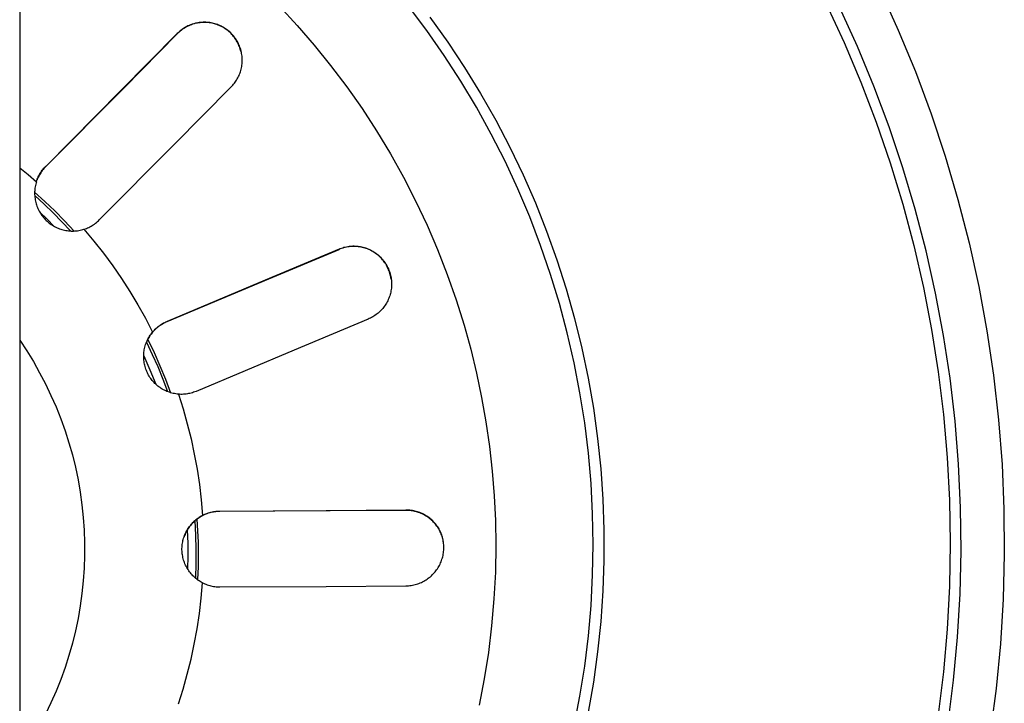
# Model space of a CAD drawing. Units: millimetres. Extents: x -711 to 752, y -721 to 860.
# Drawn here: x 466 to 512, y -403 to -371 of the extents above; entities that cross this region are included whole.
import ezdxf

# ---------------------------------------------------------------- set-up
doc = ezdxf.new("R2010")
doc.units = ezdxf.units.MM
doc.header["$MEASUREMENT"] = 0
doc.layers.add('Make2D$visible$lines', color=7, linetype='Continuous', true_color=0x000000)

msp = doc.modelspace()

# ---------------------------------------------------------------- linework, layer by layer
at = {"layer": 'Make2D$visible$lines', "color": 7, "true_color": 0xffffff}
for p, q in [((466.442, -262.63), (466.442, -418.59)), ((506.182, -370.093), (507.039, -371.98)), ((503.705, -370.758), (504.541, -372.557)), ((478.441, -370.873), (479.261, -371.758)), ((485.255, -371.996), (484.409, -370.869)), ((505.151, -372.728), (504.321, -370.912)), ((474.432, -371.711), (474.375, -371.731)), ((474.444, -371.698), (474.386, -371.718)), ((474.489, -371.694), (474.432, -371.711)), ((474.502, -371.681), (474.444, -371.698)), ((474.547, -371.678), (474.489, -371.694)), ((474.561, -371.665), (474.502, -371.681)), ((474.606, -371.664), (474.547, -371.678)), ((474.62, -371.652), (474.561, -371.665)), ((474.665, -371.652), (474.606, -371.664)), ((474.68, -371.641), (474.62, -371.652)), ((474.724, -371.643), (474.665, -371.652)), ((474.74, -371.631), (474.68, -371.641)), ((474.783, -371.635), (474.724, -371.643)), ((474.8, -371.624), (474.74, -371.631)), ((474.843, -371.63), (474.783, -371.635)), ((474.861, -371.619), (474.8, -371.624)), ((474.903, -371.626), (474.843, -371.63)), ((474.921, -371.616), (474.861, -371.619)), ((474.963, -371.625), (474.903, -371.626)), ((474.982, -371.615), (474.921, -371.616)), ((475.023, -371.625), (474.963, -371.625)), ((475.043, -371.617), (474.982, -371.615)), ((475.083, -371.628), (475.023, -371.625)), ((475.104, -371.62), (475.043, -371.617)), ((475.143, -371.633), (475.083, -371.628)), ((475.164, -371.626), (475.104, -371.62)), ((475.203, -371.64), (475.143, -371.633)), ((475.225, -371.633), (475.164, -371.626)), ((475.262, -371.649), (475.203, -371.64)), ((475.285, -371.643), (475.225, -371.633)), ((475.321, -371.66), (475.262, -371.649)), ((475.344, -371.655), (475.285, -371.643)), ((475.38, -371.673), (475.321, -371.66)), ((475.404, -371.668), (475.344, -371.655)), ((475.438, -371.688), (475.38, -371.673)), ((475.462, -371.684), (475.404, -371.668)), ((475.496, -371.705), (475.438, -371.688)), ((475.52, -371.702), (475.462, -371.684)), ((475.553, -371.724), (475.496, -371.705)), ((475.578, -371.722), (475.52, -371.702)), ((485.401, -371.38), (486.221, -372.528)), ((473.726, -372.141), (471.119, -374.774)), ((473.726, -372.153), (471.247, -374.656)), ((473.769, -372.098), (473.726, -372.141)), ((473.769, -372.111), (473.726, -372.153)), ((473.726, -372.141), (473.726, -372.153)), ((473.814, -372.057), (473.769, -372.098)), ((473.812, -372.07), (473.769, -372.111)), ((473.858, -372.031), (473.812, -372.07)), ((473.86, -372.017), (473.814, -372.057)), ((473.905, -371.993), (473.858, -372.031)), ((473.908, -371.979), (473.86, -372.017)), ((473.953, -371.957), (473.905, -371.993)), ((473.957, -371.943), (473.908, -371.979)), ((474.002, -371.922), (473.953, -371.957)), ((474.007, -371.909), (473.957, -371.943)), ((474.052, -371.889), (474.002, -371.922)), ((474.058, -371.876), (474.007, -371.909)), ((474.104, -371.858), (474.052, -371.889)), ((474.11, -371.845), (474.058, -371.876)), ((474.156, -371.829), (474.104, -371.858)), ((474.163, -371.816), (474.11, -371.845)), ((474.209, -371.802), (474.156, -371.829)), ((474.218, -371.788), (474.163, -371.816)), ((474.264, -371.776), (474.209, -371.802)), ((474.273, -371.763), (474.218, -371.788)), ((474.319, -371.753), (474.264, -371.776)), ((474.329, -371.739), (474.273, -371.763)), ((474.375, -371.731), (474.319, -371.753)), ((474.386, -371.718), (474.329, -371.739)), ((475.609, -371.745), (475.553, -371.724)), ((475.635, -371.744), (475.578, -371.722)), ((475.665, -371.768), (475.609, -371.745)), ((475.69, -371.768), (475.635, -371.744)), ((475.719, -371.793), (475.665, -371.768)), ((475.746, -371.794), (475.69, -371.768)), ((475.773, -371.819), (475.719, -371.793)), ((475.8, -371.821), (475.746, -371.794)), ((475.826, -371.848), (475.773, -371.819)), ((475.853, -371.851), (475.8, -371.821)), ((475.878, -371.878), (475.826, -371.848)), ((475.905, -371.882), (475.853, -371.851)), ((475.928, -371.91), (475.878, -371.878)), ((475.956, -371.915), (475.905, -371.882)), ((475.978, -371.944), (475.928, -371.91)), ((476.006, -371.95), (475.956, -371.915)), ((476.027, -371.98), (475.978, -371.944)), ((476.054, -371.987), (476.006, -371.95)), ((476.074, -372.017), (476.027, -371.98)), ((476.101, -372.025), (476.054, -371.987)), ((476.12, -372.056), (476.074, -372.017)), ((476.147, -372.065), (476.101, -372.025)), ((476.164, -372.096), (476.12, -372.056)), ((476.192, -372.107), (476.147, -372.065)), ((476.207, -372.138), (476.164, -372.096)), ((476.235, -372.15), (476.192, -372.107)), ((476.249, -372.181), (476.207, -372.138)), ((476.276, -372.194), (476.235, -372.15)), ((479.261, -371.758), (480.051, -372.671)), ((486.061, -373.151), (485.255, -371.996)), ((507.039, -371.98), (507.83, -373.896)), ((476.289, -372.226), (476.249, -372.181)), ((476.316, -372.24), (476.276, -372.194)), ((476.327, -372.272), (476.289, -372.226)), ((476.354, -372.287), (476.316, -372.24)), ((476.364, -372.32), (476.327, -372.272)), ((476.391, -372.336), (476.354, -372.287)), ((476.399, -372.368), (476.364, -372.32)), ((476.426, -372.385), (476.391, -372.336)), ((476.433, -372.418), (476.399, -372.368)), ((476.459, -372.436), (476.426, -372.385)), ((476.464, -372.469), (476.433, -372.418)), ((476.491, -372.488), (476.459, -372.436)), ((476.494, -372.521), (476.464, -372.469)), ((476.52, -372.542), (476.491, -372.488)), ((476.523, -372.574), (476.494, -372.521)), ((476.548, -372.596), (476.52, -372.542)), ((476.549, -372.628), (476.523, -372.574)), ((476.574, -372.651), (476.548, -372.596)), ((486.221, -372.528), (487.001, -373.705)), ((504.541, -372.557), (505.314, -374.384)), ((476.573, -372.683), (476.549, -372.628)), ((476.596, -372.739), (476.573, -372.683)), ((476.597, -372.707), (476.574, -372.651)), ((476.616, -372.795), (476.596, -372.739)), ((476.619, -372.763), (476.597, -372.707)), ((476.635, -372.852), (476.616, -372.795)), ((476.639, -372.821), (476.619, -372.763)), ((476.652, -372.91), (476.635, -372.852)), ((476.657, -372.879), (476.639, -372.821)), ((476.666, -372.968), (476.652, -372.91)), ((476.673, -372.938), (476.657, -372.879)), ((476.687, -372.997), (476.673, -372.938)), ((476.699, -373.057), (476.687, -372.997)), ((476.708, -373.117), (476.699, -373.057)), ((480.051, -372.671), (480.81, -373.609)), ((505.917, -374.571), (505.151, -372.728)), ((476.716, -373.177), (476.708, -373.117)), ((476.721, -373.238), (476.716, -373.177)), ((476.717, -373.541), (476.722, -373.481)), ((476.725, -373.298), (476.721, -373.238)), ((476.722, -373.481), (476.725, -373.42)), ((476.726, -373.359), (476.725, -373.298)), ((476.725, -373.42), (476.726, -373.359)), ((486.826, -374.335), (486.061, -373.151)), ((476.602, -374.012), (476.624, -373.955)), ((476.624, -373.955), (476.643, -373.898)), ((476.643, -373.898), (476.661, -373.84)), ((476.661, -373.84), (476.676, -373.781)), ((476.676, -373.781), (476.69, -373.721)), ((476.69, -373.721), (476.701, -373.662)), ((476.701, -373.662), (476.71, -373.602)), ((476.71, -373.602), (476.717, -373.541)), ((480.81, -373.609), (481.553, -374.594)), ((487.001, -373.705), (487.74, -374.908)), ((507.83, -373.896), (508.553, -375.839)), ((476.324, -374.481), (476.362, -374.434)), ((476.362, -374.434), (476.399, -374.385)), ((476.399, -374.385), (476.433, -374.335)), ((476.433, -374.335), (476.466, -374.284)), ((476.466, -374.284), (476.497, -374.231)), ((476.497, -374.231), (476.526, -374.178)), ((476.526, -374.178), (476.553, -374.124)), ((476.553, -374.124), (476.579, -374.068)), ((476.579, -374.068), (476.602, -374.012)), ((487.55, -375.544), (486.826, -374.335)), ((505.314, -374.384), (506.023, -376.237)), ((471.247, -374.656), (467.645, -378.278)), ((471.119, -374.774), (467.645, -378.278)), ((473.594, -377.249), (476.201, -374.615)), ((476.201, -374.615), (476.244, -374.572)), ((476.244, -374.572), (476.285, -374.527)), ((476.285, -374.527), (476.324, -374.481)), ((481.553, -374.594), (482.262, -375.604)), ((506.618, -376.44), (505.917, -374.571)), ((487.74, -374.908), (488.437, -376.135)), ((482.262, -375.604), (482.935, -376.637)), ((488.231, -376.777), (487.55, -375.544)), ((488.437, -376.135), (489.091, -377.386)), ((506.023, -376.237), (506.668, -378.113)), ((508.553, -375.839), (509.209, -377.805)), ((482.935, -376.637), (483.573, -377.693)), ((507.254, -378.332), (506.618, -376.44)), ((488.869, -378.033), (488.231, -376.777)), ((470.12, -380.743), (473.594, -377.249)), ((489.091, -377.386), (489.702, -378.658)), ((483.573, -377.693), (484.174, -378.77)), ((489.463, -379.311), (488.869, -378.033)), ((509.209, -377.805), (509.795, -379.794)), ((466.442, -378.335), (466.832, -378.652)), ((467.449, -378.513), (467.415, -378.563)), ((467.419, -378.547), (467.453, -378.497)), ((467.485, -378.463), (467.449, -378.513)), ((467.453, -378.497), (467.488, -378.449)), ((467.523, -378.415), (467.485, -378.463)), ((467.488, -378.449), (467.525, -378.401)), ((467.562, -378.368), (467.523, -378.415)), ((467.525, -378.401), (467.563, -378.356)), ((467.603, -378.322), (467.562, -378.368)), ((467.563, -378.356), (467.603, -378.311)), ((467.603, -378.311), (467.645, -378.268)), ((467.645, -378.278), (467.603, -378.322)), ((506.668, -378.113), (507.246, -380.011)), ((507.824, -380.245), (507.254, -378.332)), ((466.832, -378.652), (467.215, -378.978)), ((467.215, -378.978), (467.197, -379.036)), ((467.215, -378.978), (467.234, -378.921)), ((467.234, -378.921), (467.255, -378.865)), ((467.272, -378.833), (467.249, -378.89)), ((467.255, -378.865), (467.278, -378.81)), ((467.297, -378.777), (467.272, -378.833)), ((467.278, -378.81), (467.302, -378.755)), ((467.324, -378.722), (467.297, -378.777)), ((467.302, -378.755), (467.329, -378.702)), ((467.352, -378.668), (467.324, -378.722)), ((467.329, -378.702), (467.357, -378.649)), ((467.383, -378.615), (467.352, -378.668)), ((467.357, -378.649), (467.388, -378.597)), ((467.415, -378.563), (467.383, -378.615)), ((467.388, -378.597), (467.419, -378.547)), ((484.174, -378.77), (484.738, -379.867)), ((489.702, -378.658), (490.269, -379.951)), ((467.136, -379.395), (467.133, -379.455)), ((467.141, -379.334), (467.136, -379.395)), ((467.148, -379.274), (467.141, -379.334)), ((467.157, -379.214), (467.148, -379.274)), ((467.169, -379.154), (467.157, -379.214)), ((467.182, -379.095), (467.169, -379.154)), ((467.197, -379.036), (467.182, -379.095)), ((490.012, -380.609), (489.463, -379.311)), ((467.133, -379.455), (467.132, -379.516)), ((467.132, -379.516), (467.134, -379.577)), ((467.133, -379.459), (467.608, -379.889)), ((467.134, -379.577), (467.137, -379.637)), ((467.136, -379.624), (467.566, -380.015)), ((467.137, -379.637), (467.143, -379.698)), ((467.143, -379.698), (467.15, -379.758)), ((467.15, -379.758), (467.16, -379.818)), ((467.16, -379.818), (467.172, -379.878)), ((467.172, -379.878), (467.186, -379.937)), ((467.608, -379.889), (468.07, -380.332)), ((484.738, -379.867), (485.264, -380.983)), ((509.795, -379.794), (510.312, -381.801)), ((467.186, -379.937), (467.202, -379.995)), ((467.202, -379.995), (467.219, -380.054)), ((467.219, -380.054), (467.239, -380.111)), ((467.239, -380.111), (467.261, -380.168)), ((467.261, -380.168), (467.285, -380.223)), ((467.285, -380.223), (467.311, -380.278)), ((467.311, -380.278), (467.339, -380.333)), ((467.339, -380.333), (467.368, -380.386)), ((467.566, -380.015), (467.986, -380.418)), ((468.07, -380.332), (468.519, -380.788)), ((490.269, -379.951), (490.791, -381.262)), ((507.246, -380.011), (507.758, -381.927)), ((508.328, -382.176), (507.824, -380.245)), ((467.363, -380.376), (467.705, -380.706)), ((467.368, -380.386), (467.399, -380.438)), ((467.399, -380.438), (467.433, -380.489)), ((467.433, -380.489), (467.468, -380.538)), ((467.468, -380.538), (467.504, -380.587)), ((467.504, -380.587), (467.542, -380.634)), ((467.542, -380.634), (467.582, -380.68)), ((467.582, -380.68), (467.624, -380.724)), ((467.624, -380.724), (467.667, -380.767)), ((467.667, -380.767), (467.711, -380.809)), ((467.705, -380.706), (468.04, -381.042)), ((467.711, -380.809), (467.757, -380.848)), ((467.986, -380.418), (468.395, -380.832)), ((468.519, -380.788), (468.955, -381.257)), ((470.033, -380.824), (470.077, -380.784)), ((470.077, -380.784), (470.12, -380.743)), ((490.515, -381.925), (490.012, -380.609)), ((467.757, -380.848), (467.804, -380.887)), ((467.804, -380.887), (467.853, -380.923)), ((467.853, -380.923), (467.902, -380.958)), ((467.902, -380.958), (467.953, -380.991)), ((467.953, -380.991), (468.005, -381.023)), ((468.005, -381.023), (468.058, -381.052)), ((468.058, -381.052), (468.112, -381.08)), ((468.112, -381.08), (468.167, -381.106)), ((468.167, -381.106), (468.223, -381.129)), ((468.223, -381.129), (468.28, -381.151)), ((468.28, -381.151), (468.337, -381.171)), ((468.337, -381.171), (468.395, -381.189)), ((468.395, -380.832), (468.792, -381.256)), ((468.395, -381.189), (468.454, -381.205)), ((468.454, -381.205), (468.513, -381.219)), ((468.513, -381.219), (468.573, -381.231)), ((468.573, -381.231), (468.633, -381.24)), ((468.633, -381.24), (468.693, -381.248)), ((468.693, -381.248), (468.754, -381.254)), ((468.754, -381.254), (468.814, -381.257)), ((468.814, -381.257), (468.875, -381.258)), ((468.875, -381.258), (468.936, -381.257)), ((468.936, -381.257), (468.996, -381.255)), ((468.996, -381.255), (469.057, -381.25)), ((469.057, -381.25), (469.117, -381.242)), ((469.117, -381.242), (469.177, -381.233)), ((469.177, -381.233), (469.237, -381.222)), ((469.237, -381.222), (469.296, -381.209)), ((469.296, -381.209), (469.355, -381.193)), ((469.355, -381.193), (469.413, -381.176)), ((469.413, -381.176), (469.47, -381.157)), ((469.413, -381.176), (469.874, -381.723)), ((469.47, -381.157), (469.526, -381.135)), ((469.526, -381.135), (469.581, -381.112)), ((469.581, -381.112), (469.635, -381.087)), ((469.635, -381.087), (469.688, -381.06)), ((469.688, -381.06), (469.741, -381.032)), ((469.741, -381.032), (469.792, -381.001)), ((469.792, -381.001), (469.843, -380.969)), ((469.843, -380.969), (469.892, -380.936)), ((469.892, -380.936), (469.94, -380.9)), ((469.94, -380.9), (469.987, -380.863)), ((469.987, -380.863), (470.033, -380.824)), ((485.264, -380.983), (485.751, -382.116)), ((490.791, -381.262), (491.267, -382.591)), ((469.874, -381.723), (470.318, -382.284)), ((481.198, -382.093), (477.792, -383.531)), ((477.96, -383.471), (481.198, -382.106)), ((481.198, -382.093), (481.254, -382.071)), ((481.253, -382.083), (481.198, -382.106)), ((481.198, -382.106), (481.198, -382.093)), ((481.31, -382.062), (481.253, -382.083)), ((481.254, -382.071), (481.311, -382.05)), ((481.367, -382.043), (481.31, -382.062)), ((481.311, -382.05), (481.369, -382.031)), ((481.424, -382.026), (481.367, -382.043)), ((481.369, -382.031), (481.427, -382.015)), ((481.482, -382.011), (481.424, -382.026)), ((481.427, -382.015), (481.486, -382)), ((481.541, -381.998), (481.482, -382.011)), ((481.486, -382), (481.545, -381.988)), ((481.6, -381.987), (481.541, -381.998)), ((481.545, -381.988), (481.605, -381.977)), ((481.659, -381.979), (481.6, -381.987)), ((481.605, -381.977), (481.665, -381.969)), ((481.719, -381.972), (481.659, -381.979)), ((481.665, -381.969), (481.725, -381.963)), ((481.779, -381.967), (481.719, -381.972)), ((481.725, -381.963), (481.786, -381.959)), ((481.839, -381.964), (481.779, -381.967)), ((481.786, -381.959), (481.847, -381.956)), ((481.899, -381.964), (481.839, -381.964)), ((481.847, -381.956), (481.907, -381.956)), ((481.959, -381.965), (481.899, -381.964)), ((481.907, -381.956), (481.968, -381.959)), ((482.019, -381.969), (481.959, -381.965)), ((481.968, -381.959), (482.028, -381.963)), ((482.078, -381.975), (482.019, -381.969)), ((482.028, -381.963), (482.089, -381.969)), ((482.138, -381.982), (482.078, -381.975)), ((482.089, -381.969), (482.149, -381.977)), ((482.197, -381.992), (482.138, -381.982)), ((482.149, -381.977), (482.208, -381.988)), ((482.256, -382.004), (482.197, -381.992)), ((482.208, -381.988), (482.268, -382)), ((482.314, -382.018), (482.256, -382.004)), ((482.268, -382), (482.326, -382.015)), ((482.372, -382.034), (482.314, -382.018)), ((482.326, -382.015), (482.385, -382.032)), ((482.429, -382.052), (482.372, -382.034)), ((482.385, -382.032), (482.442, -382.05)), ((482.486, -382.072), (482.429, -382.052)), ((482.442, -382.05), (482.499, -382.071)), ((482.542, -382.093), (482.486, -382.072)), ((482.499, -382.071), (482.556, -382.093)), ((482.597, -382.117), (482.542, -382.093)), ((482.556, -382.093), (482.611, -382.118)), ((482.651, -382.143), (482.597, -382.117)), ((482.611, -382.118), (482.666, -382.144)), ((482.704, -382.17), (482.651, -382.143)), ((482.666, -382.144), (482.719, -382.172)), ((482.757, -382.2), (482.704, -382.17)), ((482.719, -382.172), (482.772, -382.203)), ((485.751, -382.116), (486.2, -383.265)), ((490.972, -383.258), (490.515, -381.925)), ((507.758, -381.927), (508.203, -383.86)), ((508.764, -384.124), (508.328, -382.176)), ((510.312, -381.801), (510.759, -383.825)), ((470.318, -382.284), (470.743, -382.859)), ((482.808, -382.231), (482.757, -382.2)), ((482.772, -382.203), (482.824, -382.235)), ((482.858, -382.264), (482.808, -382.231)), ((482.824, -382.235), (482.874, -382.268)), ((482.907, -382.298), (482.858, -382.264)), ((482.874, -382.268), (482.923, -382.304)), ((482.955, -382.335), (482.907, -382.298)), ((482.923, -382.304), (482.971, -382.341)), ((483.002, -382.373), (482.955, -382.335)), ((482.971, -382.341), (483.018, -382.379)), ((483.047, -382.412), (483.002, -382.373)), ((483.018, -382.379), (483.063, -382.42)), ((483.091, -382.453), (483.047, -382.412)), ((483.063, -382.42), (483.107, -382.462)), ((483.133, -382.496), (483.091, -382.453)), ((483.107, -382.462), (483.149, -382.505)), ((483.174, -382.54), (483.133, -382.496)), ((483.149, -382.505), (483.19, -382.55)), ((483.213, -382.585), (483.174, -382.54)), ((483.19, -382.55), (483.229, -382.596)), ((483.251, -382.632), (483.213, -382.585)), ((483.229, -382.596), (483.267, -382.643)), ((483.287, -382.68), (483.251, -382.632)), ((491.267, -382.591), (491.698, -383.935)), ((470.743, -382.859), (471.15, -383.448)), ((483.267, -382.643), (483.303, -382.692)), ((483.321, -382.729), (483.287, -382.68)), ((483.303, -382.692), (483.337, -382.742)), ((483.354, -382.779), (483.321, -382.729)), ((483.337, -382.742), (483.37, -382.793)), ((483.384, -382.831), (483.354, -382.779)), ((483.37, -382.793), (483.4, -382.846)), ((483.414, -382.883), (483.384, -382.831)), ((483.4, -382.846), (483.429, -382.899)), ((483.441, -382.937), (483.414, -382.883)), ((483.429, -382.899), (483.456, -382.953)), ((483.466, -382.991), (483.441, -382.937)), ((483.456, -382.953), (483.481, -383.008)), ((483.49, -383.046), (483.466, -382.991)), ((483.481, -383.008), (483.505, -383.064)), ((483.511, -383.102), (483.49, -383.046)), ((483.505, -383.064), (483.526, -383.121)), ((471.15, -383.448), (471.538, -384.049)), ((473.253, -385.441), (477.96, -383.471)), ((477.792, -383.531), (473.253, -385.441)), ((483.531, -383.159), (483.511, -383.102)), ((483.526, -383.121), (483.545, -383.179)), ((483.548, -383.216), (483.531, -383.159)), ((483.545, -383.179), (483.562, -383.237)), ((483.564, -383.274), (483.548, -383.216)), ((483.562, -383.237), (483.578, -383.295)), ((483.577, -383.333), (483.564, -383.274)), ((483.589, -383.392), (483.577, -383.333)), ((483.578, -383.295), (483.591, -383.355)), ((483.598, -383.451), (483.589, -383.392)), ((483.591, -383.355), (483.602, -383.414)), ((483.602, -383.414), (483.611, -383.474)), ((483.611, -383.474), (483.618, -383.534)), ((483.618, -383.534), (483.623, -383.595)), ((486.2, -383.265), (486.608, -384.429)), ((491.383, -384.606), (490.972, -383.258)), ((483.608, -383.958), (483.599, -384.017)), ((483.616, -383.897), (483.608, -383.958)), ((483.622, -383.837), (483.616, -383.897)), ((483.625, -383.777), (483.622, -383.837)), ((483.623, -383.595), (483.626, -383.655)), ((483.626, -383.716), (483.625, -383.777)), ((483.626, -383.655), (483.626, -383.716)), ((491.698, -383.935), (492.082, -385.293)), ((508.203, -383.86), (508.581, -385.808)), ((510.759, -383.825), (511.135, -385.864)), ((471.538, -384.049), (471.907, -384.662)), ((483.473, -384.422), (483.448, -384.477)), ((483.497, -384.366), (483.473, -384.422)), ((483.519, -384.31), (483.497, -384.366)), ((483.539, -384.252), (483.519, -384.31)), ((483.557, -384.194), (483.539, -384.252)), ((483.573, -384.136), (483.557, -384.194)), ((483.587, -384.077), (483.573, -384.136)), ((483.599, -384.017), (483.587, -384.077)), ((486.608, -384.429), (486.977, -385.606)), ((509.132, -386.086), (508.764, -384.124)), ((471.907, -384.662), (472.256, -385.287)), ((483.177, -384.877), (483.135, -384.922)), ((483.217, -384.831), (483.177, -384.877)), ((483.255, -384.784), (483.217, -384.831)), ((483.291, -384.736), (483.255, -384.784)), ((483.326, -384.686), (483.291, -384.736)), ((483.359, -384.636), (483.326, -384.686)), ((483.391, -384.584), (483.359, -384.636)), ((483.42, -384.531), (483.391, -384.584)), ((483.448, -384.477), (483.42, -384.531)), ((491.747, -385.967), (491.383, -384.606)), ((472.256, -385.287), (472.585, -385.922)), ((482.537, -385.326), (479.131, -386.764)), ((482.593, -385.303), (482.537, -385.326)), ((482.648, -385.277), (482.593, -385.303)), ((482.702, -385.249), (482.648, -385.277)), ((482.755, -385.22), (482.702, -385.249)), ((482.807, -385.188), (482.755, -385.22)), ((482.858, -385.155), (482.807, -385.188)), ((482.907, -385.12), (482.858, -385.155)), ((482.955, -385.084), (482.907, -385.12)), ((483.003, -385.046), (482.955, -385.084)), ((483.048, -385.006), (483.003, -385.046)), ((483.093, -384.964), (483.048, -385.006)), ((483.135, -384.922), (483.093, -384.964)), ((492.082, -385.293), (492.419, -386.664)), ((472.665, -385.833), (472.707, -385.791)), ((472.707, -385.801), (472.665, -385.844)), ((472.707, -385.791), (472.751, -385.75)), ((472.751, -385.761), (472.707, -385.801)), ((472.751, -385.75), (472.796, -385.711)), ((472.796, -385.721), (472.751, -385.761)), ((472.796, -385.711), (472.842, -385.673)), ((472.842, -385.683), (472.796, -385.721)), ((472.842, -385.673), (472.889, -385.636)), ((472.89, -385.647), (472.842, -385.683)), ((472.889, -385.636), (472.938, -385.602)), ((472.938, -385.613), (472.89, -385.647)), ((472.938, -385.602), (472.988, -385.569)), ((472.988, -385.58), (472.938, -385.613)), ((472.988, -385.569), (473.039, -385.538)), ((473.039, -385.548), (472.988, -385.58)), ((473.039, -385.538), (473.091, -385.508)), ((473.091, -385.519), (473.039, -385.548)), ((473.091, -385.508), (473.144, -385.481)), ((473.144, -385.491), (473.091, -385.519)), ((473.144, -385.481), (473.198, -385.455)), ((473.198, -385.465), (473.144, -385.491)), ((473.198, -385.455), (473.253, -385.431)), ((473.253, -385.441), (473.198, -385.465)), ((486.977, -385.606), (487.283, -386.71)), ((508.581, -385.808), (508.89, -387.767)), ((472.353, -386.277), (472.38, -386.223)), ((472.385, -386.224), (472.358, -386.277)), ((472.365, -386.263), (472.653, -386.866)), ((472.38, -386.223), (472.41, -386.17)), ((472.414, -386.173), (472.385, -386.224)), ((472.41, -386.17), (472.441, -386.118)), ((472.445, -386.123), (472.414, -386.173)), ((472.441, -386.118), (472.475, -386.067)), ((472.478, -386.073), (472.445, -386.123)), ((472.475, -386.067), (472.51, -386.018)), ((472.512, -386.025), (472.478, -386.073)), ((472.51, -386.018), (472.546, -385.969)), ((472.548, -385.978), (472.512, -386.025)), ((472.546, -385.969), (472.585, -385.922)), ((472.585, -385.932), (472.548, -385.978)), ((472.585, -385.922), (472.624, -385.877)), ((472.624, -385.887), (472.585, -385.932)), ((472.624, -385.877), (472.665, -385.833)), ((472.665, -385.844), (472.624, -385.887)), ((492.063, -387.34), (491.747, -385.967)), ((509.431, -388.06), (509.132, -386.086)), ((511.135, -385.864), (511.439, -387.914)), ((466.442, -386.304), (466.766, -386.792)), ((472.201, -386.737), (472.213, -386.677)), ((472.213, -386.677), (472.227, -386.618)), ((472.227, -386.618), (472.243, -386.56)), ((472.243, -386.56), (472.261, -386.502)), ((472.261, -386.502), (472.281, -386.444)), ((472.281, -386.444), (472.303, -386.388)), ((472.309, -386.384), (472.287, -386.439)), ((472.303, -386.388), (472.327, -386.332)), ((472.303, -386.397), (472.569, -386.956)), ((472.332, -386.33), (472.309, -386.384)), ((472.327, -386.332), (472.353, -386.277)), ((472.358, -386.277), (472.332, -386.33)), ((487.283, -386.71), (487.554, -387.823)), ((492.419, -386.664), (492.708, -388.046)), ((466.766, -386.792), (467.073, -387.291)), ((472.172, -387.039), (472.174, -386.978)), ((472.172, -387.028), (472.461, -387.675)), ((472.173, -387.1), (472.172, -387.039)), ((472.176, -387.16), (472.173, -387.1)), ((472.174, -386.978), (472.177, -386.918)), ((472.181, -387.221), (472.176, -387.16)), ((472.177, -386.918), (472.183, -386.857)), ((472.183, -386.857), (472.191, -386.797)), ((472.191, -386.797), (472.201, -386.737)), ((472.569, -386.956), (472.819, -387.522)), ((472.653, -386.866), (472.924, -387.478)), ((479.131, -386.764), (474.592, -388.664)), ((467.073, -387.291), (467.363, -387.801)), ((472.188, -387.281), (472.181, -387.221)), ((472.197, -387.341), (472.188, -387.281)), ((472.208, -387.401), (472.197, -387.341)), ((472.221, -387.46), (472.208, -387.401)), ((472.236, -387.519), (472.221, -387.46)), ((472.254, -387.577), (472.236, -387.519)), ((472.273, -387.635), (472.254, -387.577)), ((472.294, -387.692), (472.273, -387.635)), ((472.819, -387.522), (473.054, -388.096)), ((472.924, -387.478), (473.175, -388.097)), ((492.331, -388.723), (492.063, -387.34)), ((467.363, -387.801), (467.635, -388.32)), ((472.317, -387.748), (472.294, -387.692)), ((472.343, -387.803), (472.317, -387.748)), ((472.37, -387.858), (472.343, -387.803)), ((472.399, -387.911), (472.37, -387.858)), ((472.429, -387.964), (472.399, -387.911)), ((472.462, -388.015), (472.429, -387.964)), ((472.461, -387.675), (472.729, -388.33)), ((472.496, -388.065), (472.462, -388.015)), ((472.532, -388.114), (472.496, -388.065)), ((487.554, -387.823), (487.789, -388.943)), ((492.708, -388.046), (492.95, -389.436)), ((508.89, -387.767), (509.131, -389.736)), ((509.662, -390.043), (509.431, -388.06)), ((511.439, -387.914), (511.672, -389.974)), ((467.635, -388.32), (467.888, -388.848)), ((472.57, -388.161), (472.532, -388.114)), ((472.61, -388.208), (472.57, -388.161)), ((472.651, -388.253), (472.61, -388.208)), ((472.693, -388.296), (472.651, -388.253)), ((472.737, -388.338), (472.693, -388.296)), ((472.782, -388.378), (472.737, -388.338)), ((472.829, -388.417), (472.782, -388.378)), ((472.877, -388.454), (472.829, -388.417)), ((472.927, -388.489), (472.877, -388.454)), ((472.977, -388.523), (472.927, -388.489)), ((473.029, -388.555), (472.977, -388.523)), ((473.054, -388.096), (473.272, -388.675)), ((473.175, -388.097), (473.408, -388.723)), ((467.888, -388.848), (468.124, -389.384)), ((473.082, -388.585), (473.029, -388.555)), ((473.135, -388.613), (473.082, -388.585)), ((473.19, -388.64), (473.135, -388.613)), ((473.246, -388.664), (473.19, -388.64)), ((473.302, -388.687), (473.246, -388.664)), ((473.359, -388.707), (473.302, -388.687)), ((473.417, -388.726), (473.359, -388.707)), ((473.476, -388.742), (473.417, -388.726)), ((473.535, -388.757), (473.476, -388.742)), ((473.594, -388.769), (473.535, -388.757)), ((473.654, -388.78), (473.594, -388.769)), ((473.714, -388.788), (473.654, -388.78)), ((473.775, -388.794), (473.714, -388.788)), ((473.834, -388.798), (473.775, -388.794)), ((473.775, -388.794), (473.991, -389.476)), ((473.894, -388.8), (473.834, -388.798)), ((473.954, -388.8), (473.894, -388.8)), ((474.013, -388.798), (473.954, -388.8)), ((474.073, -388.793), (474.013, -388.798)), ((474.132, -388.787), (474.073, -388.793)), ((474.191, -388.779), (474.132, -388.787)), ((474.25, -388.768), (474.191, -388.779)), ((474.308, -388.756), (474.25, -388.768)), ((474.366, -388.741), (474.308, -388.756)), ((474.424, -388.725), (474.366, -388.741)), ((474.48, -388.707), (474.424, -388.725)), ((474.537, -388.686), (474.48, -388.707)), ((474.592, -388.664), (474.537, -388.686)), ((487.789, -388.943), (487.988, -390.071)), ((492.55, -390.115), (492.331, -388.723)), ((468.124, -389.384), (468.341, -389.928)), ((492.95, -389.436), (493.144, -390.834)), ((473.991, -389.476), (474.186, -390.164)), ((509.131, -389.736), (509.304, -391.713)), ((468.341, -389.928), (468.539, -390.48)), ((474.186, -390.164), (474.359, -390.858)), ((487.988, -390.071), (488.151, -391.204)), ((492.722, -391.514), (492.55, -390.115)), ((509.825, -392.032), (509.662, -390.043)), ((511.672, -389.974), (511.834, -392.04)), ((468.539, -390.48), (468.718, -391.038)), ((468.718, -391.038), (468.877, -391.601)), ((474.359, -390.858), (474.51, -391.558)), ((488.151, -391.204), (488.278, -392.342)), ((493.144, -390.834), (493.289, -392.238)), ((468.877, -391.601), (469.017, -392.17)), ((474.51, -391.558), (474.638, -392.262)), ((492.844, -392.917), (492.722, -391.514)), ((509.304, -391.713), (509.407, -393.694)), ((469.017, -392.17), (469.137, -392.744)), ((509.918, -394.026), (509.825, -392.032)), ((511.834, -392.04), (511.923, -394.111)), ((474.638, -392.262), (474.744, -392.969)), ((488.278, -392.342), (488.369, -393.484)), ((493.289, -392.238), (493.386, -393.647)), ((469.137, -392.744), (469.238, -393.321)), ((474.744, -392.969), (474.828, -393.68)), ((492.918, -394.325), (492.844, -392.917)), ((469.238, -393.321), (469.319, -393.901)), ((488.369, -393.484), (488.424, -394.628)), ((469.319, -393.901), (469.379, -394.484)), ((474.828, -393.68), (474.888, -394.393)), ((493.386, -393.647), (493.435, -395.057)), ((509.407, -393.694), (509.442, -395.677)), ((474.731, -394.485), (474.782, -394.452)), ((474.783, -394.462), (474.733, -394.494)), ((474.782, -394.452), (474.835, -394.422)), ((474.835, -394.432), (474.783, -394.462)), ((474.835, -394.422), (474.888, -394.393)), ((474.888, -394.403), (474.835, -394.432)), ((474.888, -394.393), (474.942, -394.366)), ((474.942, -394.376), (474.888, -394.403)), ((474.942, -394.366), (474.996, -394.341)), ((474.996, -394.352), (474.942, -394.376)), ((474.996, -394.341), (475.051, -394.318)), ((475.051, -394.329), (474.996, -394.352)), ((475.051, -394.318), (475.107, -394.297)), ((475.107, -394.308), (475.051, -394.329)), ((475.107, -394.297), (475.163, -394.278)), ((475.164, -394.289), (475.107, -394.308)), ((475.163, -394.278), (475.221, -394.26)), ((475.221, -394.272), (475.164, -394.289)), ((475.221, -394.26), (475.278, -394.245)), ((475.278, -394.256), (475.221, -394.272)), ((475.278, -394.245), (475.337, -394.232)), ((475.337, -394.243), (475.278, -394.256)), ((475.337, -394.232), (475.395, -394.22)), ((475.395, -394.231), (475.337, -394.243)), ((475.395, -394.22), (475.454, -394.211)), ((475.454, -394.222), (475.395, -394.231)), ((475.454, -394.211), (475.513, -394.204)), ((475.513, -394.215), (475.454, -394.222)), ((475.513, -394.204), (475.573, -394.198)), ((475.573, -394.209), (475.513, -394.215)), ((475.573, -394.198), (475.632, -394.195)), ((475.632, -394.206), (475.573, -394.209)), ((475.632, -394.195), (475.692, -394.194)), ((475.692, -394.204), (475.632, -394.206)), ((480.605, -394.174), (475.692, -394.204)), ((480.787, -394.184), (475.692, -394.204)), ((484.292, -394.147), (480.605, -394.174)), ((484.292, -394.16), (480.787, -394.184)), ((484.352, -394.147), (484.292, -394.147)), ((484.292, -394.16), (484.292, -394.147)), ((484.352, -394.16), (484.292, -394.16)), ((484.411, -394.149), (484.352, -394.147)), ((484.411, -394.163), (484.352, -394.16)), ((484.47, -394.153), (484.411, -394.149)), ((484.471, -394.167), (484.411, -394.163)), ((484.53, -394.16), (484.47, -394.153)), ((484.53, -394.174), (484.471, -394.167)), ((484.588, -394.168), (484.53, -394.16)), ((484.589, -394.182), (484.53, -394.174)), ((484.647, -394.178), (484.588, -394.168)), ((484.647, -394.193), (484.589, -394.182)), ((484.705, -394.19), (484.647, -394.178)), ((484.706, -394.205), (484.647, -394.193)), ((484.763, -394.205), (484.705, -394.19)), ((484.763, -394.22), (484.706, -394.205)), ((484.82, -394.221), (484.763, -394.205)), ((484.821, -394.237), (484.763, -394.22)), ((484.877, -394.239), (484.82, -394.221)), ((484.877, -394.255), (484.821, -394.237)), ((484.933, -394.259), (484.877, -394.239)), ((484.933, -394.276), (484.877, -394.255)), ((484.988, -394.282), (484.933, -394.259)), ((484.989, -394.298), (484.933, -394.276)), ((485.042, -394.306), (484.988, -394.282)), ((485.043, -394.322), (484.989, -394.298)), ((485.096, -394.331), (485.042, -394.306)), ((485.097, -394.349), (485.043, -394.322)), ((485.149, -394.359), (485.096, -394.331)), ((485.149, -394.377), (485.097, -394.349)), ((485.2, -394.389), (485.149, -394.359)), ((485.201, -394.406), (485.149, -394.377)), ((485.251, -394.42), (485.2, -394.389)), ((485.251, -394.438), (485.201, -394.406)), ((485.3, -394.453), (485.251, -394.42)), ((485.301, -394.471), (485.251, -394.438)), ((485.349, -394.488), (485.3, -394.453)), ((492.942, -395.733), (492.918, -394.325)), ((509.941, -396.022), (509.918, -394.026)), ((511.923, -394.111), (511.939, -396.184)), ((469.379, -394.484), (469.419, -395.068)), ((474.255, -394.948), (474.291, -394.899)), ((474.295, -394.903), (474.26, -394.952)), ((474.291, -394.899), (474.328, -394.851)), ((474.332, -394.856), (474.295, -394.903)), ((474.328, -394.851), (474.367, -394.804)), ((474.371, -394.81), (474.332, -394.856)), ((474.367, -394.804), (474.407, -394.759)), ((474.411, -394.765), (474.371, -394.81)), ((474.407, -394.759), (474.449, -394.715)), ((474.453, -394.722), (474.411, -394.765)), ((474.449, -394.715), (474.493, -394.673)), ((474.496, -394.68), (474.453, -394.722)), ((474.493, -394.673), (474.538, -394.632)), ((474.541, -394.639), (474.496, -394.68)), ((474.532, -394.647), (474.568, -395.305)), ((474.538, -394.632), (474.584, -394.593)), ((474.587, -394.601), (474.541, -394.639)), ((474.584, -394.593), (474.632, -394.555)), ((474.634, -394.563), (474.587, -394.601)), ((474.632, -394.555), (474.681, -394.519)), ((474.633, -394.565), (474.665, -395.098)), ((474.683, -394.528), (474.634, -394.563)), ((474.681, -394.519), (474.731, -394.485)), ((474.733, -394.494), (474.683, -394.528)), ((485.349, -394.506), (485.301, -394.471)), ((485.396, -394.524), (485.349, -394.488)), ((485.396, -394.543), (485.349, -394.506)), ((485.442, -394.562), (485.396, -394.524)), ((485.442, -394.581), (485.396, -394.543)), ((485.486, -394.601), (485.442, -394.562)), ((485.486, -394.62), (485.442, -394.581)), ((485.529, -394.643), (485.486, -394.601)), ((485.529, -394.662), (485.486, -394.62)), ((485.571, -394.685), (485.529, -394.643)), ((485.571, -394.704), (485.529, -394.662)), ((485.611, -394.729), (485.571, -394.685)), ((485.611, -394.748), (485.571, -394.704)), ((485.649, -394.774), (485.611, -394.729)), ((485.65, -394.794), (485.611, -394.748)), ((485.686, -394.821), (485.649, -394.774)), ((485.687, -394.841), (485.65, -394.794)), ((485.722, -394.869), (485.686, -394.821)), ((485.722, -394.889), (485.687, -394.841)), ((485.756, -394.918), (485.722, -394.869)), ((485.756, -394.938), (485.722, -394.889)), ((488.424, -394.628), (488.442, -395.773)), ((469.419, -395.068), (469.44, -395.654)), ((474.036, -395.38), (474.057, -395.323)), ((474.062, -395.322), (474.041, -395.378)), ((474.057, -395.323), (474.08, -395.267)), ((474.084, -395.266), (474.062, -395.322)), ((474.08, -395.267), (474.104, -395.211)), ((474.109, -395.211), (474.084, -395.266)), ((474.104, -395.211), (474.131, -395.157)), ((474.136, -395.157), (474.109, -395.211)), ((474.131, -395.157), (474.159, -395.103)), ((474.164, -395.104), (474.136, -395.157)), ((474.159, -395.103), (474.189, -395.05)), ((474.194, -395.052), (474.164, -395.104)), ((474.181, -395.074), (474.205, -395.671)), ((474.189, -395.05), (474.221, -394.999)), ((474.226, -395.001), (474.194, -395.052)), ((474.221, -394.999), (474.255, -394.948)), ((474.26, -394.952), (474.226, -395.001)), ((474.568, -395.305), (474.584, -395.963)), ((474.665, -395.098), (474.684, -395.631)), ((485.788, -394.968), (485.756, -394.918)), ((485.788, -394.988), (485.756, -394.938)), ((485.818, -395.019), (485.788, -394.968)), ((485.818, -395.039), (485.788, -394.988)), ((485.846, -395.071), (485.818, -395.019)), ((485.846, -395.092), (485.818, -395.039)), ((485.873, -395.124), (485.846, -395.071)), ((485.873, -395.145), (485.846, -395.092)), ((485.898, -395.178), (485.873, -395.124)), ((485.898, -395.199), (485.873, -395.145)), ((485.921, -395.233), (485.898, -395.178)), ((485.921, -395.254), (485.898, -395.199)), ((485.942, -395.289), (485.921, -395.233)), ((485.942, -395.31), (485.921, -395.254)), ((485.961, -395.345), (485.942, -395.289)), ((485.961, -395.367), (485.942, -395.31)), ((485.978, -395.402), (485.961, -395.345)), ((485.978, -395.424), (485.961, -395.367)), ((493.435, -395.057), (493.435, -396.469)), ((469.44, -395.654), (469.44, -396.24)), ((473.944, -395.856), (473.949, -395.795)), ((473.949, -395.795), (473.955, -395.735)), ((473.955, -395.735), (473.963, -395.675)), ((473.963, -395.675), (473.974, -395.615)), ((473.974, -395.615), (473.986, -395.556)), ((473.986, -395.556), (474.001, -395.497)), ((474.001, -395.497), (474.018, -395.438)), ((474.018, -395.438), (474.036, -395.38)), ((474.205, -395.671), (474.212, -396.268)), ((474.684, -395.631), (474.69, -396.165)), ((485.993, -395.46), (485.978, -395.402)), ((485.993, -395.481), (485.978, -395.424)), ((486.006, -395.518), (485.993, -395.46)), ((486.006, -395.539), (485.993, -395.481)), ((486.017, -395.576), (486.006, -395.518)), ((486.017, -395.598), (486.006, -395.539)), ((486.026, -395.635), (486.017, -395.576)), ((486.026, -395.657), (486.017, -395.598)), ((486.033, -395.694), (486.026, -395.635)), ((486.038, -395.753), (486.033, -395.694)), ((486.041, -395.813), (486.038, -395.753)), ((486.042, -395.872), (486.041, -395.813)), ((488.442, -395.773), (488.421, -397.013)), ((492.918, -397.142), (492.942, -395.733)), ((509.442, -395.677), (509.407, -397.661)), ((469.44, -396.24), (469.419, -396.825)), ((473.942, -395.917), (473.944, -395.856)), ((473.942, -395.977), (473.942, -395.917)), ((473.944, -396.038), (473.942, -395.977)), ((473.949, -396.099), (473.944, -396.038)), ((473.955, -396.159), (473.949, -396.099)), ((473.963, -396.219), (473.955, -396.159)), ((473.974, -396.279), (473.963, -396.219)), ((473.986, -396.339), (473.974, -396.279)), ((474.212, -396.268), (474.203, -396.866)), ((474.584, -395.963), (474.581, -396.622)), ((474.69, -396.165), (474.682, -396.762)), ((485.99, -396.298), (486.003, -396.238)), ((486.003, -396.238), (486.015, -396.178)), ((486.015, -396.178), (486.025, -396.117)), ((486.025, -396.117), (486.032, -396.056)), ((486.032, -396.056), (486.038, -395.995)), ((486.038, -395.995), (486.041, -395.934)), ((486.041, -395.934), (486.042, -395.872)), ((509.896, -398.018), (509.941, -396.022)), ((511.939, -396.184), (511.884, -398.256)), ((474.001, -396.398), (473.986, -396.339)), ((474.018, -396.456), (474.001, -396.398)), ((474.036, -396.514), (474.018, -396.456)), ((474.057, -396.571), (474.036, -396.514)), ((474.08, -396.627), (474.057, -396.571)), ((474.104, -396.683), (474.08, -396.627)), ((474.131, -396.737), (474.104, -396.683)), ((474.581, -396.622), (474.559, -397.28)), ((485.807, -396.752), (485.837, -396.698)), ((485.837, -396.698), (485.865, -396.643)), ((485.865, -396.643), (485.89, -396.588)), ((485.89, -396.588), (485.914, -396.531)), ((485.914, -396.531), (485.936, -396.474)), ((485.936, -396.474), (485.956, -396.416)), ((485.956, -396.416), (485.974, -396.357)), ((485.974, -396.357), (485.99, -396.298)), ((493.435, -396.469), (493.386, -397.879)), ((469.419, -396.825), (469.379, -397.41)), ((474.159, -396.791), (474.131, -396.737)), ((474.189, -396.844), (474.159, -396.791)), ((474.221, -396.895), (474.189, -396.844)), ((474.255, -396.946), (474.221, -396.895)), ((474.291, -396.995), (474.255, -396.946)), ((474.328, -397.043), (474.291, -396.995)), ((474.367, -397.09), (474.328, -397.043)), ((474.407, -397.135), (474.367, -397.09)), ((474.449, -397.179), (474.407, -397.135)), ((474.493, -397.221), (474.449, -397.179)), ((474.682, -396.762), (474.658, -397.359)), ((485.418, -397.222), (485.464, -397.181)), ((485.464, -397.181), (485.508, -397.139)), ((485.508, -397.139), (485.551, -397.095)), ((485.551, -397.095), (485.593, -397.05)), ((485.593, -397.05), (485.633, -397.004)), ((485.633, -397.004), (485.671, -396.956)), ((485.671, -396.956), (485.708, -396.907)), ((485.708, -396.907), (485.743, -396.856)), ((485.743, -396.856), (485.776, -396.804)), ((485.776, -396.804), (485.807, -396.752)), ((488.421, -397.013), (488.356, -398.251)), ((492.844, -398.549), (492.918, -397.142)), ((469.379, -397.41), (469.319, -397.993)), ((474.538, -397.262), (474.493, -397.221)), ((474.584, -397.301), (474.538, -397.262)), ((474.632, -397.339), (474.584, -397.301)), ((474.681, -397.375), (474.632, -397.339)), ((474.731, -397.409), (474.681, -397.375)), ((474.782, -397.442), (474.731, -397.409)), ((474.835, -397.472), (474.782, -397.442)), ((474.828, -398.214), (474.888, -397.501)), ((474.888, -397.501), (474.835, -397.472)), ((474.888, -397.501), (474.942, -397.527)), ((474.942, -397.527), (474.996, -397.552)), ((474.996, -397.552), (475.051, -397.574)), ((475.051, -397.574), (475.107, -397.595)), ((475.107, -397.595), (475.164, -397.614)), ((475.164, -397.614), (475.221, -397.631)), ((475.221, -397.631), (475.279, -397.646)), ((475.279, -397.646), (475.337, -397.658)), ((480.605, -397.674), (484.292, -397.647)), ((484.292, -397.647), (484.353, -397.645)), ((484.353, -397.645), (484.415, -397.641)), ((484.415, -397.641), (484.476, -397.634)), ((484.476, -397.634), (484.536, -397.626)), ((484.536, -397.626), (484.597, -397.615)), ((484.597, -397.615), (484.657, -397.603)), ((484.657, -397.603), (484.717, -397.588)), ((484.717, -397.588), (484.776, -397.572)), ((484.776, -397.572), (484.834, -397.553)), ((484.834, -397.553), (484.892, -397.532)), ((484.892, -397.532), (484.949, -397.51)), ((484.949, -397.51), (485.005, -397.485)), ((485.005, -397.485), (485.06, -397.459)), ((485.06, -397.459), (485.115, -397.43)), ((485.115, -397.43), (485.168, -397.4)), ((485.168, -397.4), (485.22, -397.368)), ((485.22, -397.368), (485.272, -397.334)), ((485.272, -397.334), (485.322, -397.298)), ((485.322, -397.298), (485.37, -397.261)), ((485.37, -397.261), (485.418, -397.222)), ((469.319, -397.993), (469.238, -398.573)), ((475.337, -397.658), (475.395, -397.669)), ((475.395, -397.669), (475.454, -397.678)), ((475.454, -397.678), (475.514, -397.685)), ((475.514, -397.685), (475.573, -397.69)), ((475.573, -397.69), (475.632, -397.693)), ((475.632, -397.693), (475.692, -397.693)), ((475.692, -397.693), (480.605, -397.674)), ((493.386, -397.879), (493.289, -399.288)), ((509.407, -397.661), (509.304, -399.642)), ((509.781, -400.011), (509.896, -398.018)), ((474.744, -398.925), (474.828, -398.214)), ((488.356, -398.251), (488.25, -399.486)), ((492.722, -399.953), (492.844, -398.549)), ((511.884, -398.256), (511.757, -400.325)), ((469.238, -398.573), (469.137, -399.15)), ((474.638, -399.632), (474.744, -398.925)), ((469.137, -399.15), (469.017, -399.723)), ((493.289, -399.288), (493.144, -400.692)), ((469.017, -399.723), (468.877, -400.292)), ((474.51, -400.336), (474.638, -399.632)), ((488.25, -399.486), (488.1, -400.717)), ((509.304, -399.642), (509.131, -401.618)), ((468.877, -400.292), (468.718, -400.856)), ((474.359, -401.035), (474.51, -400.336)), ((492.55, -401.352), (492.722, -399.953)), ((509.597, -401.998), (509.781, -400.011)), ((511.757, -400.325), (511.557, -402.388)), ((488.1, -400.717), (487.909, -401.943)), ((493.144, -400.692), (492.95, -402.09)), ((468.718, -400.856), (468.539, -401.414)), ((474.186, -401.73), (474.359, -401.035)), ((468.539, -401.414), (468.341, -401.965)), ((473.991, -402.418), (474.186, -401.73)), ((492.331, -402.744), (492.55, -401.352)), ((509.131, -401.618), (508.89, -403.587)), ((468.341, -401.965), (468.124, -402.51)), ((487.909, -401.943), (487.675, -403.16)), ((492.95, -402.09), (492.708, -403.48)), ((509.344, -403.978), (509.597, -401.998)), ((468.124, -402.51), (467.888, -403.046)), ((473.775, -403.1), (473.991, -402.418)), ((511.557, -402.388), (511.286, -404.443)), ((467.888, -403.046), (467.635, -403.574)), ((492.063, -404.127), (492.331, -402.744))]:
    msp.add_line(p, q, dxfattribs=at)

doc.saveas('drawing.dxf')
